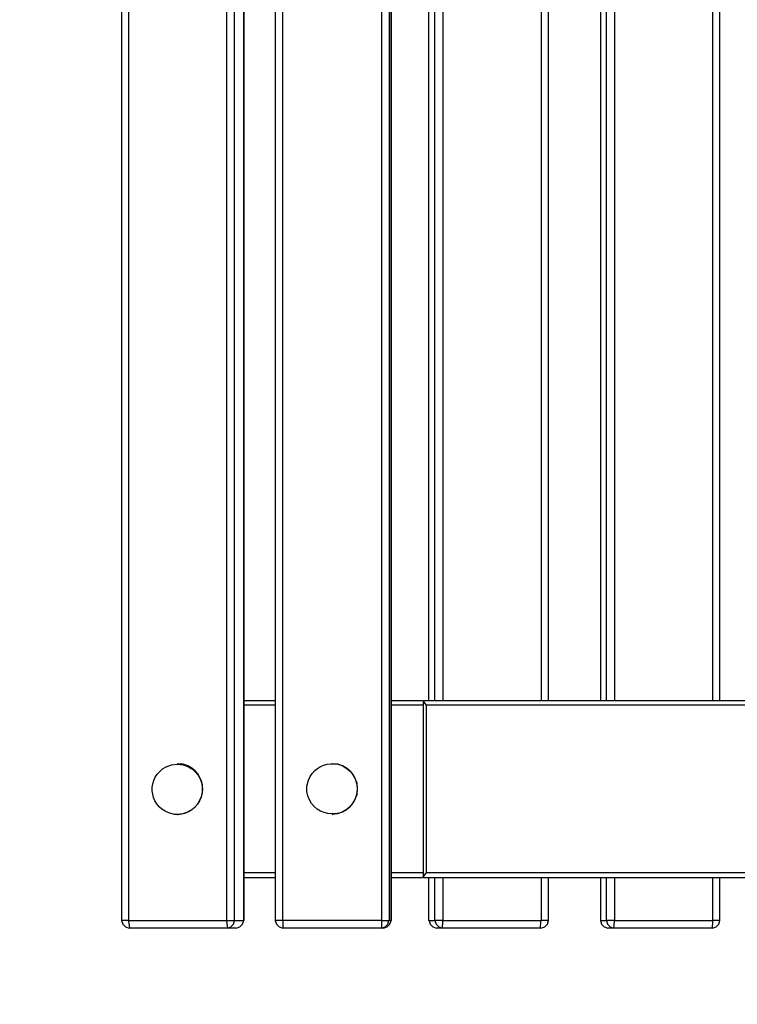
# Model space of a CAD drawing. Units: millimetres. Extents: x -185 to 205, y -143 to 145.
# Drawn here: x -18 to 10, y -10 to 29 of the extents above; entities that cross this region are included whole.
import ezdxf

# ---------------------------------------------------------------- set-up
doc = ezdxf.new("R2010")
doc.units = ezdxf.units.MM
doc.header["$MEASUREMENT"] = 0
doc.layers.add('Camada 1', color=7, linetype='Continuous')

msp = doc.modelspace()

# ---------------------------------------------------------------- linework, layer by layer
at = {"layer": 'Camada 1', "lineweight": 9}
for points in [[(-185.0079, 143.5453), (-185.0079, 143.5453), (-185.0079, -143.4747), (-185.0079, -143.4747), (-185.0079, -143.4747), (-185.0079, -143.4747), (22.1291, -143.4747), (22.1291, -143.4747)], [(205.0091, -130.5631), (205.0091, -130.5631), (205.0091, 143.5453), (205.0091, 143.5453), (205.0091, 143.5453), (205.0091, 143.5453), (-185.0079, 143.5453), (-185.0079, 143.5453)]]:
    msp.add_open_spline(points, degree=3, knots=[0, 0, 0, 0, 0.3333333, 0.3333333, 0.3333333, 0.3333333, 1, 1, 1, 1], dxfattribs=at)
at = {"layer": 'Camada 1', "lineweight": 25}
for points in [[(-13.8966, 57.3546), (-13.8966, 57.3546), (-13.8966, -7.0344), (-13.8966, -7.0344)], [(-9.0706, -7.0344), (-9.0706, -7.0344), (-9.0706, 57.3546), (-9.0706, 57.3546)], [(-7.8218, 57.3546), (-7.8218, 57.3546), (-7.8218, -7.0344), (-7.8218, -7.0344)], [(-3.2498, -7.0344), (-3.2498, -7.0344), (-3.2498, 57.3546), (-3.2498, 57.3546)], [(-1.7681, 48.6551), (-1.7681, 48.6551), (-1.7681, 1.6651), (-1.7681, 1.6651)], [(2.9732, 1.6651), (2.9732, 1.6651), (2.9732, 48.6551), (2.9732, 48.6551)], [(5.0264, 48.6551), (5.0264, 48.6551), (5.0264, 1.6651), (5.0264, 1.6651)], [(9.7466, 1.6651), (9.7466, 1.6651), (9.7466, 48.6551), (9.7466, 48.6551)], [(-9.0706, 1.6651), (-9.0706, 1.6651), (-7.8218, 1.6651), (-7.8218, 1.6651)], [(-3.2498, 1.6651), (-3.2498, 1.6651), (-2.0009, 1.6651), (-2.0009, 1.6651)], [(-1.9798, 1.644), (-1.9798, 1.644), (-1.9798, -5.3199), (-1.9798, -5.3199)], [(-11.6953, -0.8325), (-11.6953, -0.8325), (-11.6741, -0.8325), (-11.6741, -0.8325)], [(-5.5781, -0.8326), (-5.5781, -0.8326), (-5.5569, -0.8326), (-5.5569, -0.8326)], [(-11.6953, -2.8434), (-11.6953, -2.8434), (-11.6741, -2.8434), (-11.6741, -2.8434)], [(-5.5781, -2.8434), (-5.5781, -2.8434), (-5.5569, -2.8434), (-5.5569, -2.8434)], [(-7.8218, -5.341), (-7.8218, -5.341), (-9.0706, -5.341), (-9.0706, -5.341)], [(-2.0009, -5.341), (-2.0009, -5.341), (-3.2498, -5.341), (-3.2498, -5.341)], [(-1.7681, -5.3411), (-1.7681, -5.3411), (-1.7681, -7.0344), (-1.7681, -7.0344)], [(2.9732, -7.0344), (2.9732, -7.0344), (2.9732, -5.341), (2.9732, -5.341)], [(5.0264, -5.3411), (5.0264, -5.3411), (5.0264, -7.0344), (5.0264, -7.0344)], [(9.7466, -7.0344), (9.7466, -7.0344), (9.7466, -5.341), (9.7466, -5.341)], [(-13.6214, -7.0556), (-13.6214, -7.0556), (-13.5791, -7.3307), (-13.5791, -7.3307)], [(-9.7268, -7.3307), (-9.7268, -7.3307), (-13.6003, -7.3307), (-13.6003, -7.3307)], [(-9.7479, -7.0556), (-9.7479, -7.0556), (-9.7056, -7.3307), (-9.7056, -7.3307)], [(-9.3669, -7.3307), (-9.3669, -7.3307), (-9.7268, -7.3307), (-9.7268, -7.3307)], [(-9.4304, -7.0344), (-9.4304, -7.0344), (-9.0706, -7.0344), (-9.0706, -7.0344)], [(-7.8218, -7.0344), (-7.8218, -7.0344), (-7.8006, -7.0344), (-7.8006, -7.0344)], [(-7.5254, -7.0344), (-7.5254, -7.0344), (-7.5254, -7.3519), (-7.5254, -7.3519)], [(-3.6308, -7.3307), (-3.6308, -7.3307), (-7.5254, -7.3307), (-7.5254, -7.3307)], [(-3.6308, -7.0344), (-3.6308, -7.0344), (-3.6308, -7.3519), (-3.6308, -7.3519)], [(-3.5461, -7.3307), (-3.5461, -7.3307), (-3.6308, -7.3307), (-3.6308, -7.3307)], [(-3.2498, -7.0344), (-3.2498, -7.0344), (-3.2286, -7.0344), (-3.2286, -7.0344)], [(-1.7681, -7.0344), (-1.7681, -7.0344), (-1.5141, -7.0344), (-1.5141, -7.0344)], [(-1.1966, -7.0344), (-1.1966, -7.0344), (-1.5141, -7.0344), (-1.5141, -7.0344)], [(-1.2178, -7.3307), (-1.2178, -7.3307), (-1.4506, -7.3307), (-1.4506, -7.3307)], [(-1.2178, -7.3519), (-1.2178, -7.3519), (-1.1966, -7.0555), (-1.1966, -7.0555)], [(2.6769, -7.3307), (2.6769, -7.3307), (-1.2178, -7.3307), (-1.2178, -7.3307)], [(-1.1966, -7.0344), (-1.1966, -7.0344), (2.6981, -7.0344), (2.6981, -7.0344)], [(2.6557, -7.3519), (2.6557, -7.3519), (2.6769, -7.0555), (2.6769, -7.0555)], [(5.0264, -7.0344), (5.0264, -7.0344), (5.2592, -7.0344), (5.2592, -7.0344)], [(5.5767, -7.0344), (5.5767, -7.0344), (5.2592, -7.0344), (5.2592, -7.0344)], [(5.5556, -7.3307), (5.5556, -7.3307), (5.3227, -7.3307), (5.3227, -7.3307)], [(5.5556, -7.3519), (5.5556, -7.3519), (5.5767, -7.0555), (5.5767, -7.0555)], [(9.4502, -7.3307), (9.4502, -7.3307), (5.5556, -7.3307), (5.5556, -7.3307)], [(5.5767, -7.0344), (5.5767, -7.0344), (9.4714, -7.0344), (9.4714, -7.0344)], [(9.4502, -7.3519), (9.4502, -7.3519), (9.4714, -7.0555), (9.4714, -7.0555)]]:
    msp.add_open_spline(points, degree=3, dxfattribs=at)
for points, knots in [([(-13.6214, 57.3546), (-13.6214, 57.3546), (-13.6214, -7.0344), (-13.6214, -7.0344), (-13.6214, -7.0344), (-13.6214, -7.0344), (-9.7479, -7.0344), (-9.7479, -7.0344)], [0, 0, 0, 0, 0.3333333, 0.3333333, 0.3333333, 0.3333333, 1, 1, 1, 1]), ([(-9.4304, 57.3546), (-9.4304, 57.3546), (-9.4304, -7.0344), (-9.4304, -7.0344), (-9.4304, -7.0344), (-9.4304, -7.0344), (-9.7479, -7.0344), (-9.7479, -7.0344), (-9.7479, -7.0344), (-9.7479, -7.0344), (-9.7479, 57.3546), (-9.7479, 57.3546), (-9.7479, 57.3546), (-9.7479, 57.3546), (-9.4304, 57.3546), (-9.4304, 57.3546)], [0, 0, 0, 0, 0.2, 0.2, 0.2, 0.2, 0.4, 0.4, 0.4, 0.4, 0.6, 0.6, 0.6, 0.6, 1, 1, 1, 1]), ([(-9.4304, 57.3546), (-9.4304, 57.3546), (-9.0706, 57.3546), (-9.0706, 57.3546), (-9.0706, 57.3546), (-9.0706, 57.3546), (-9.0706, -7.0344), (-9.0706, -7.0344)], [0, 0, 0, 0, 0.3333333, 0.3333333, 0.3333333, 0.3333333, 1, 1, 1, 1]), ([(-3.6308, -7.0344), (-3.6308, -7.0344), (-7.5254, -7.0344), (-7.5254, -7.0344), (-7.5254, -7.0344), (-7.5254, -7.0344), (-7.5254, 57.3546), (-7.5254, 57.3546)], [0, 0, 0, 0, 0.3333333, 0.3333333, 0.3333333, 0.3333333, 1, 1, 1, 1]), ([(-3.6308, -7.0344), (-3.6308, -7.0344), (-3.6308, 57.3546), (-3.6308, 57.3546), (-3.6308, 57.3546), (-3.6308, 57.3546), (-3.3133, 57.3546), (-3.3133, 57.3546), (-3.3133, 57.3546), (-3.3133, 57.3546), (-3.3133, -7.0344), (-3.3133, -7.0344), (-3.3133, -7.0344), (-3.3133, -7.0344), (-3.6308, -7.0344), (-3.6308, -7.0344)], [0, 0, 0, 0, 0.2, 0.2, 0.2, 0.2, 0.4, 0.4, 0.4, 0.4, 0.6, 0.6, 0.6, 0.6, 1, 1, 1, 1]), ([(-3.3133, 57.3546), (-3.3133, 57.3546), (-3.2498, 57.3546), (-3.2498, 57.3546), (-3.2498, 57.3546), (-3.2498, 57.3546), (-3.2498, -7.0344), (-3.2498, -7.0344), (-3.2498, -7.0344), (-3.2498, -7.0344), (-3.3133, -7.0344), (-3.3133, -7.0344)], [0, 0, 0, 0, 0.25, 0.25, 0.25, 0.25, 0.5, 0.5, 0.5, 0.5, 1, 1, 1, 1]), ([(29.9607, -5.341), (29.9607, -5.341), (28.0346, -5.341), (28.0346, -5.341), (28.0346, -5.341), (18.0368, -5.341), (8.0391, -5.341), (-1.9586, -5.341), (-1.9586, -5.341), (-1.9586, -5.341), (-1.9798, -5.3199), (-1.9798, -5.3199), (-1.9798, -5.3199), (-1.9798, -5.3199), (-1.8528, -5.1294), (-1.8528, -5.1294), (-1.8528, -5.1294), (-1.8528, -5.1294), (-1.8528, 1.4746), (-1.8528, 1.4746), (-1.8528, 1.4746), (-1.8528, 1.4746), (-1.9374, 1.6016), (-1.9374, 1.6016), (-1.9374, 1.6016), (-1.9374, 1.6016), (-1.9798, 1.644), (-1.9798, 1.644), (-1.9798, 1.644), (-1.9798, 1.644), (-1.9586, 1.6651), (-1.9586, 1.6651), (-1.9586, 1.6651), (8.0391, 1.6651), (18.0368, 1.6651), (28.0346, 1.6651), (28.0346, 1.6651), (28.0346, 1.6651), (29.9607, 1.6651), (29.9607, 1.6651)], [0, 0, 0, 0, 0.0909091, 0.0909091, 0.0909091, 0.0909091, 0.1818182, 0.1818182, 0.1818182, 0.1818182, 0.2727273, 0.2727273, 0.2727273, 0.2727273, 0.3636364, 0.3636364, 0.3636364, 0.3636364, 0.4545455, 0.4545455, 0.4545455, 0.4545455, 0.5454545, 0.5454545, 0.5454545, 0.5454545, 0.6363636, 0.6363636, 0.6363636, 0.6363636, 0.7272727, 0.7272727, 0.7272727, 0.7272727, 0.8181818, 0.8181818, 0.8181818, 0.8181818, 1, 1, 1, 1]), ([(-4.5833, -1.8274), (-4.5833, -1.8274), (-4.6044, -1.5946), (-4.6044, -1.5946), (-4.6044, -1.5946), (-4.6044, -1.5946), (-4.6891, -1.3829), (-4.6891, -1.3829), (-4.6891, -1.3829), (-5.0835, -0.6036), (-6.2053, -0.6706), (-6.5094, -1.4887), (-6.5094, -1.4887), (-6.5094, -1.4887), (-6.5729, -1.7216), (-6.5729, -1.7216), (-6.5729, -1.7216), (-6.5729, -1.7216), (-6.5729, -1.9332), (-6.5729, -1.9332), (-6.5729, -1.9332), (-6.4311, -2.9139), (-5.1509, -3.1584), (-4.6891, -2.2719), (-4.6891, -2.2719), (-4.6891, -2.2719), (-4.6044, -2.0602), (-4.6044, -2.0602), (-4.6044, -2.0602), (-4.6044, -2.0602), (-4.5833, -1.8274), (-4.5833, -1.8274)], [0, 0, 0, 0, 0.1111111, 0.1111111, 0.1111111, 0.1111111, 0.2222222, 0.2222222, 0.2222222, 0.2222222, 0.3333333, 0.3333333, 0.3333333, 0.3333333, 0.4444444, 0.4444444, 0.4444444, 0.4444444, 0.5555556, 0.5555556, 0.5555556, 0.5555556, 0.6666667, 0.6666667, 0.6666667, 0.6666667, 0.7777778, 0.7777778, 0.7777778, 0.7777778, 1, 1, 1, 1]), ([(-11.6953, -0.8537), (-11.6953, -0.8537), (-11.9281, -0.8749), (-11.9281, -0.8749), (-11.9281, -0.8749), (-11.9281, -0.8749), (-12.1398, -0.9596), (-12.1398, -0.9596), (-12.1398, -0.9596), (-12.9191, -1.354), (-12.852, -2.4758), (-12.0339, -2.7799), (-12.0339, -2.7799), (-12.0339, -2.7799), (-11.8011, -2.8434), (-11.8011, -2.8434), (-11.8011, -2.8434), (-11.8011, -2.8434), (-11.5894, -2.8434), (-11.5894, -2.8434), (-11.5894, -2.8434), (-10.6087, -2.7016), (-10.3642, -1.4213), (-11.2508, -0.9596), (-11.2508, -0.9596), (-11.2508, -0.9596), (-11.4624, -0.8749), (-11.4624, -0.8749), (-11.4624, -0.8749), (-11.4624, -0.8749), (-11.6953, -0.8537), (-11.6953, -0.8537)], [0, 0, 0, 0, 0.1111111, 0.1111111, 0.1111111, 0.1111111, 0.2222222, 0.2222222, 0.2222222, 0.2222222, 0.3333333, 0.3333333, 0.3333333, 0.3333333, 0.4444444, 0.4444444, 0.4444444, 0.4444444, 0.5555556, 0.5555556, 0.5555556, 0.5555556, 0.6666667, 0.6666667, 0.6666667, 0.6666667, 0.7777778, 0.7777778, 0.7777778, 0.7777778, 1, 1, 1, 1]), ([(-11.6953, -2.8222), (-11.6953, -2.8222), (-11.4624, -2.8011), (-11.4624, -2.8011), (-11.4624, -2.8011), (-10.438, -2.5093), (-10.438, -1.1455), (-11.4624, -0.8537), (-11.4624, -0.8537), (-11.4624, -0.8537), (-11.6953, -0.8326), (-11.6953, -0.8326)], [0, 0, 0, 0, 0.25, 0.25, 0.25, 0.25, 0.5, 0.5, 0.5, 0.5, 1, 1, 1, 1]), ([(-5.5781, -2.8222), (-5.5781, -2.8222), (-5.3453, -2.8011), (-5.3453, -2.8011), (-5.3453, -2.8011), (-4.3208, -2.5093), (-4.3208, -1.1455), (-5.3453, -0.8537), (-5.3453, -0.8537), (-5.3453, -0.8537), (-5.5781, -0.8326), (-5.5781, -0.8326)], [0, 0, 0, 0, 0.25, 0.25, 0.25, 0.25, 0.5, 0.5, 0.5, 0.5, 1, 1, 1, 1]), ([(-13.8966, -7.0344), (-13.8966, -7.0344), (-13.8543, -7.1825), (-13.8543, -7.1825), (-13.8543, -7.1825), (-13.8543, -7.1825), (-13.7484, -7.2884), (-13.7484, -7.2884), (-13.7484, -7.2884), (-13.7484, -7.2884), (-13.6003, -7.3307), (-13.6003, -7.3307)], [0, 0, 0, 0, 0.25, 0.25, 0.25, 0.25, 0.5, 0.5, 0.5, 0.5, 1, 1, 1, 1]), ([(-9.7268, -7.3307), (-9.7268, -7.3307), (-9.5786, -7.2884), (-9.5786, -7.2884), (-9.5786, -7.2884), (-9.5786, -7.2884), (-9.4728, -7.1826), (-9.4728, -7.1826), (-9.4728, -7.1826), (-9.4728, -7.1826), (-9.4304, -7.0344), (-9.4304, -7.0344)], [0, 0, 0, 0, 0.25, 0.25, 0.25, 0.25, 0.5, 0.5, 0.5, 0.5, 1, 1, 1, 1]), ([(-9.3669, -7.3307), (-9.3669, -7.3307), (-9.2188, -7.2884), (-9.2188, -7.2884), (-9.2188, -7.2884), (-9.2188, -7.2884), (-9.1129, -7.1825), (-9.1129, -7.1825), (-9.1129, -7.1825), (-9.1129, -7.1825), (-9.0706, -7.0344), (-9.0706, -7.0344)], [0, 0, 0, 0, 0.25, 0.25, 0.25, 0.25, 0.5, 0.5, 0.5, 0.5, 1, 1, 1, 1]), ([(-9.3669, -7.3307), (-9.3669, -7.3307), (-9.2188, -7.2884), (-9.2188, -7.2884), (-9.2188, -7.2884), (-9.2188, -7.2884), (-9.1129, -7.1825), (-9.1129, -7.1825), (-9.1129, -7.1825), (-9.1129, -7.1825), (-9.0706, -7.0344), (-9.0706, -7.0344)], [0, 0, 0, 0, 0.25, 0.25, 0.25, 0.25, 0.5, 0.5, 0.5, 0.5, 1, 1, 1, 1]), ([(-7.8218, -7.0344), (-7.8218, -7.0344), (-7.7794, -7.1825), (-7.7794, -7.1825), (-7.7794, -7.1825), (-7.7794, -7.1825), (-7.6736, -7.2884), (-7.6736, -7.2884), (-7.6736, -7.2884), (-7.6736, -7.2884), (-7.5254, -7.3307), (-7.5254, -7.3307)], [0, 0, 0, 0, 0.25, 0.25, 0.25, 0.25, 0.5, 0.5, 0.5, 0.5, 1, 1, 1, 1]), ([(-3.6308, -7.3307), (-3.6308, -7.3307), (-3.4826, -7.2884), (-3.4826, -7.2884), (-3.4826, -7.2884), (-3.4826, -7.2884), (-3.3768, -7.1825), (-3.3768, -7.1825), (-3.3768, -7.1825), (-3.3768, -7.1825), (-3.3344, -7.0344), (-3.3344, -7.0344)], [0, 0, 0, 0, 0.25, 0.25, 0.25, 0.25, 0.5, 0.5, 0.5, 0.5, 1, 1, 1, 1]), ([(-3.5461, -7.3307), (-3.5461, -7.3307), (-3.3979, -7.2884), (-3.3979, -7.2884), (-3.3979, -7.2884), (-3.3979, -7.2884), (-3.2921, -7.1825), (-3.2921, -7.1825), (-3.2921, -7.1825), (-3.2921, -7.1825), (-3.2498, -7.0344), (-3.2498, -7.0344)], [0, 0, 0, 0, 0.25, 0.25, 0.25, 0.25, 0.5, 0.5, 0.5, 0.5, 1, 1, 1, 1]), ([(-1.7469, -7.0344), (-1.7469, -7.0344), (-1.7046, -7.1826), (-1.7046, -7.1826), (-1.7046, -7.1826), (-1.7046, -7.1826), (-1.5988, -7.2884), (-1.5988, -7.2884), (-1.5988, -7.2884), (-1.5988, -7.2884), (-1.4506, -7.3307), (-1.4506, -7.3307)], [0, 0, 0, 0, 0.25, 0.25, 0.25, 0.25, 0.5, 0.5, 0.5, 0.5, 1, 1, 1, 1]), ([(-1.7469, -7.0344), (-1.7469, -7.0344), (-1.7046, -7.1825), (-1.7046, -7.1825), (-1.7046, -7.1825), (-1.7046, -7.1825), (-1.5988, -7.2884), (-1.5988, -7.2884), (-1.5988, -7.2884), (-1.5988, -7.2884), (-1.4506, -7.3307), (-1.4506, -7.3307)], [0, 0, 0, 0, 0.25, 0.25, 0.25, 0.25, 0.5, 0.5, 0.5, 0.5, 1, 1, 1, 1]), ([(-1.5141, -7.0344), (-1.5141, -7.0344), (-1.4718, -7.1825), (-1.4718, -7.1825), (-1.4718, -7.1825), (-1.4718, -7.1825), (-1.3659, -7.2884), (-1.3659, -7.2884), (-1.3659, -7.2884), (-1.3659, -7.2884), (-1.2178, -7.3307), (-1.2178, -7.3307)], [0, 0, 0, 0, 0.25, 0.25, 0.25, 0.25, 0.5, 0.5, 0.5, 0.5, 1, 1, 1, 1]), ([(2.6769, -7.3307), (2.6769, -7.3307), (2.8251, -7.2884), (2.8251, -7.2884), (2.8251, -7.2884), (2.8251, -7.2884), (2.9309, -7.1825), (2.9309, -7.1825), (2.9309, -7.1825), (2.9309, -7.1825), (2.9732, -7.0344), (2.9732, -7.0344)], [0, 0, 0, 0, 0.25, 0.25, 0.25, 0.25, 0.5, 0.5, 0.5, 0.5, 1, 1, 1, 1]), ([(5.0264, -7.0344), (5.0264, -7.0344), (5.0687, -7.1826), (5.0687, -7.1826), (5.0687, -7.1826), (5.0687, -7.1826), (5.1746, -7.2884), (5.1746, -7.2884), (5.1746, -7.2884), (5.1746, -7.2884), (5.3227, -7.3307), (5.3227, -7.3307)], [0, 0, 0, 0, 0.25, 0.25, 0.25, 0.25, 0.5, 0.5, 0.5, 0.5, 1, 1, 1, 1]), ([(5.0264, -7.0344), (5.0264, -7.0344), (5.0687, -7.1825), (5.0687, -7.1825), (5.0687, -7.1825), (5.0687, -7.1825), (5.1746, -7.2884), (5.1746, -7.2884), (5.1746, -7.2884), (5.1746, -7.2884), (5.3227, -7.3307), (5.3227, -7.3307)], [0, 0, 0, 0, 0.25, 0.25, 0.25, 0.25, 0.5, 0.5, 0.5, 0.5, 1, 1, 1, 1]), ([(5.2592, -7.0344), (5.2592, -7.0344), (5.3016, -7.1826), (5.3016, -7.1826), (5.3016, -7.1826), (5.3016, -7.1826), (5.4074, -7.2884), (5.4074, -7.2884), (5.4074, -7.2884), (5.4074, -7.2884), (5.5556, -7.3307), (5.5556, -7.3307)], [0, 0, 0, 0, 0.25, 0.25, 0.25, 0.25, 0.5, 0.5, 0.5, 0.5, 1, 1, 1, 1]), ([(9.4502, -7.3307), (9.4502, -7.3307), (9.5984, -7.2884), (9.5984, -7.2884), (9.5984, -7.2884), (9.5984, -7.2884), (9.7042, -7.1826), (9.7042, -7.1826), (9.7042, -7.1826), (9.7042, -7.1826), (9.7466, -7.0344), (9.7466, -7.0344)], [0, 0, 0, 0, 0.25, 0.25, 0.25, 0.25, 0.5, 0.5, 0.5, 0.5, 1, 1, 1, 1])]:
    msp.add_open_spline(points, degree=3, knots=knots, dxfattribs=at)
at = {"layer": 'Camada 1', "color": 1, "lineweight": 25}
for points in [[(-1.7681, 48.6551), (-1.7681, 48.6551), (-1.7681, 1.6651), (-1.7681, 1.6651)], [(-1.5141, 1.6651), (-1.5141, 1.6651), (-1.5141, 48.6551), (-1.5141, 48.6551)], [(-1.1966, 48.6551), (-1.1966, 48.6551), (-1.1966, 1.6651), (-1.1966, 1.6651)], [(2.6981, 1.6651), (2.6981, 1.6651), (2.6981, 48.6551), (2.6981, 48.6551)], [(5.0264, 48.6551), (5.0264, 48.6551), (5.0264, 1.6651), (5.0264, 1.6651)], [(5.2592, 1.6651), (5.2592, 1.6651), (5.2592, 48.6551), (5.2592, 48.6551)], [(5.5767, 48.6551), (5.5767, 48.6551), (5.5767, 1.6651), (5.5767, 1.6651)], [(9.4714, 1.6651), (9.4714, 1.6651), (9.4714, 48.6551), (9.4714, 48.6551)], [(-7.8218, 1.4746), (-7.8218, 1.4746), (-9.0706, 1.4746), (-9.0706, 1.4746)], [(-1.9798, 1.4746), (-1.9798, 1.4746), (-3.2498, 1.4746), (-3.2498, 1.4746)], [(-9.0706, -5.1294), (-9.0706, -5.1294), (-7.8218, -5.1294), (-7.8218, -5.1294)], [(-3.2498, -5.1294), (-3.2498, -5.1294), (-1.9798, -5.1294), (-1.9798, -5.1294)], [(-1.7681, -5.3411), (-1.7681, -5.3411), (-1.7681, -7.0344), (-1.7681, -7.0344)], [(-1.5141, -7.0344), (-1.5141, -7.0344), (-1.5141, -5.3411), (-1.5141, -5.3411)], [(-1.1966, -5.3411), (-1.1966, -5.3411), (-1.1966, -7.0344), (-1.1966, -7.0344)], [(2.6981, -7.0344), (2.6981, -7.0344), (2.6981, -5.3411), (2.6981, -5.3411)], [(5.0264, -5.3411), (5.0264, -5.3411), (5.0264, -7.0344), (5.0264, -7.0344)], [(5.2592, -7.0344), (5.2592, -7.0344), (5.2592, -5.3411), (5.2592, -5.3411)], [(5.5767, -5.3411), (5.5767, -5.3411), (5.5767, -7.0344), (5.5767, -7.0344)], [(9.4714, -7.0344), (9.4714, -7.0344), (9.4714, -5.3411), (9.4714, -5.3411)], [(-13.6214, -7.0344), (-13.6214, -7.0344), (-13.8966, -7.0344), (-13.8966, -7.0344)], [(-9.0706, -7.0344), (-9.0706, -7.0344), (-9.0494, -7.0344), (-9.0494, -7.0344)], [(-7.5254, -7.0344), (-7.5254, -7.0344), (-7.8218, -7.0344), (-7.8218, -7.0344)], [(-1.7681, -7.0344), (-1.7681, -7.0344), (-1.7469, -7.0344), (-1.7469, -7.0344)], [(2.9732, -7.0344), (2.9732, -7.0344), (2.6981, -7.0344), (2.6981, -7.0344)], [(5.0264, -7.0344), (5.0264, -7.0344), (5.0476, -7.0344), (5.0476, -7.0344)], [(9.7466, -7.0344), (9.7466, -7.0344), (9.4714, -7.0344), (9.4714, -7.0344)]]:
    msp.add_open_spline(points, degree=3, dxfattribs=at)
for points in [[(29.9607, 1.4746), (29.9607, 1.4746), (28.0346, 1.4746), (28.0346, 1.4746), (28.0346, 1.4746), (18.7142, 1.4746), (9.3938, 1.4746), (0.0734, 1.4746), (0.0734, 1.4746), (0.0734, 1.4746), (-1.8528, 1.4746), (-1.8528, 1.4746)], [(-1.8528, -5.1294), (-1.8528, -5.1294), (0.0734, -5.1294), (0.0734, -5.1294), (0.0734, -5.1294), (9.3938, -5.1294), (18.7142, -5.1294), (28.0346, -5.1294), (28.0346, -5.1294), (28.0346, -5.1294), (29.9607, -5.1294), (29.9607, -5.1294)]]:
    msp.add_open_spline(points, degree=3, knots=[0, 0, 0, 0, 0.25, 0.25, 0.25, 0.25, 0.5, 0.5, 0.5, 0.5, 1, 1, 1, 1], dxfattribs=at)

doc.saveas('drawing.dxf')
